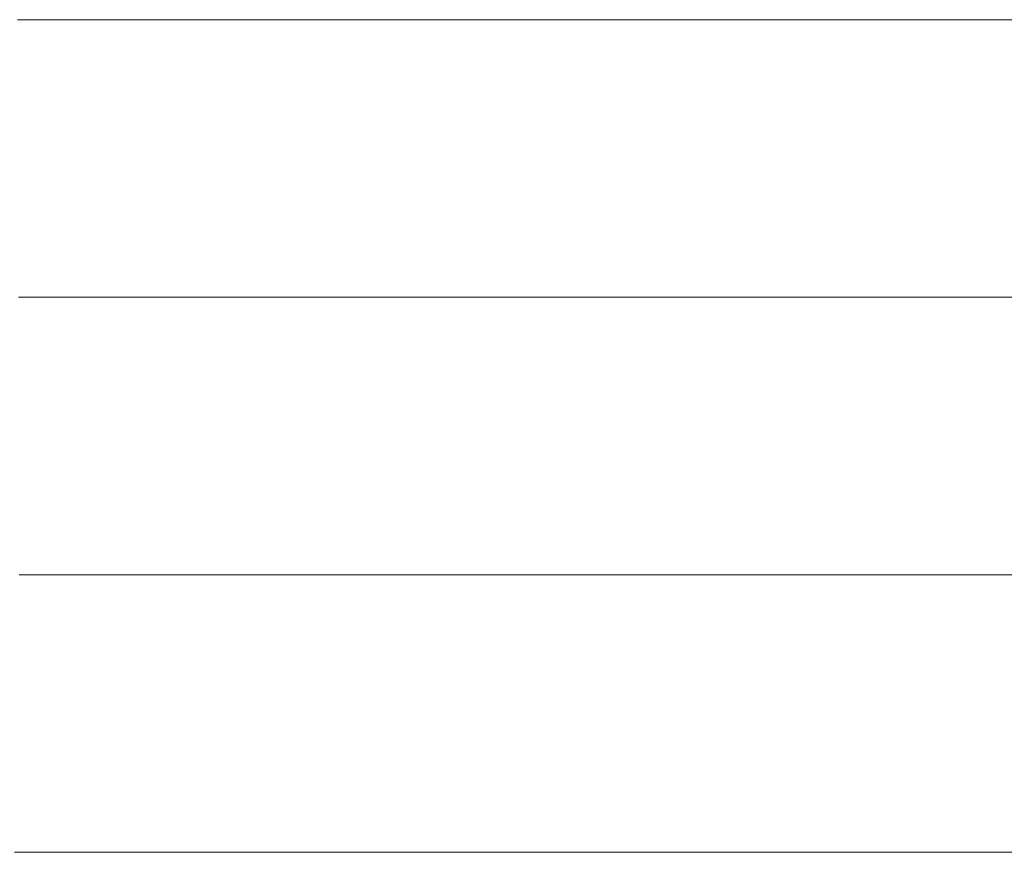
# Model space of a CAD drawing. Units: millimetres. Extents: x 59 to 11996, y 24 to 8424.
# Drawn here: x 8674 to 8699, y 518 to 539 of the extents above; entities that cross this region are included whole.
import ezdxf

# ---------------------------------------------------------------- set-up
doc = ezdxf.new("R2010")
doc.units = ezdxf.units.MM
doc.header["$MEASUREMENT"] = 0
doc.layers.add('(1) Shape lines', color=7, linetype='Continuous', lineweight=35)

# ---------------------------------------------------------------- blocks, each defined once
blk = doc.blocks.new('HATCH_1191_dcb7b39c-16ff-4c36-87f2-c215f7b78e45')
at = {"layer": '(1) Shape lines', "color": 0, "lineweight": 9}
blk.add_line((8673.707, 518), (8673.564, 518), dxfattribs=at)
blk = doc.blocks.new('HATCH_1192_aa3d71d7-24ff-47e4-8baa-4ea072356966')
at = {"layer": '(1) Shape lines', "color": 0, "lineweight": 9}
for p, q in [((8674.037, 539), (8673.645, 539)), ((8674.037, 532), (8673.666, 532)), ((8674.037, 525), (8673.686, 525)), ((8674.037, 518), (8673.707, 518))]:
    blk.add_line(p, q, dxfattribs=at)
blk = doc.blocks.new('HATCH_1197_1b00ca13-095c-4c7a-9057-b43f17b7efd4')
at = {"layer": '(1) Shape lines', "color": 0, "lineweight": 9}
for p, q in [((8674.045, 539), (8674.037, 539)), ((8674.047, 532), (8674.037, 532)), ((8674.049, 525), (8674.037, 525)), ((8674.051, 518), (8674.037, 518))]:
    blk.add_line(p, q, dxfattribs=at)
blk = doc.blocks.new('HATCH_1198_817763eb-5a50-4fc9-a0d9-35631d36d731')
at = {"layer": '(1) Shape lines', "color": 0, "lineweight": 9}
for p, q in [((8674.083, 539), (8674.045, 539)), ((8674.083, 532), (8674.047, 532)), ((8674.083, 525), (8674.049, 525)), ((8674.083, 518), (8674.051, 518))]:
    blk.add_line(p, q, dxfattribs=at)
blk = doc.blocks.new('HATCH_1203_2632bea1-1546-4046-9b21-db64bb5911a3')
at = {"layer": '(1) Shape lines', "color": 0, "lineweight": 9}
for p, q in [((8674.133, 539), (8674.083, 539)), ((8674.145, 532), (8674.083, 532)), ((8674.157, 525), (8674.083, 525)), ((8674.169, 518), (8674.083, 518))]:
    blk.add_line(p, q, dxfattribs=at)
blk = doc.blocks.new('HATCH_1204_bdfefb3c-6db7-4f00-9270-8dfaf374c090')
at = {"layer": '(1) Shape lines', "color": 0, "lineweight": 9}
for p, q in [((8674.363, 539), (8674.133, 539)), ((8674.363, 532), (8674.145, 532)), ((8674.363, 525), (8674.157, 525)), ((8674.363, 518), (8674.169, 518))]:
    blk.add_line(p, q, dxfattribs=at)
blk = doc.blocks.new('HATCH_1209_2efad6cc-7a94-4ff6-9c71-91924e1a25f9')
at = {"layer": '(1) Shape lines', "color": 0, "lineweight": 9}
for p, q in [((8674.399, 539), (8674.363, 539)), ((8674.408, 532), (8674.363, 532)), ((8674.417, 525), (8674.363, 525)), ((8674.425, 518), (8674.363, 518))]:
    blk.add_line(p, q, dxfattribs=at)
blk = doc.blocks.new('HATCH_1210_6619716a-42c0-4508-bbfe-4a7419096fef')
at = {"layer": '(1) Shape lines', "color": 0, "lineweight": 9}
for p, q in [((8674.563, 539), (8674.399, 539)), ((8674.563, 532), (8674.408, 532)), ((8674.563, 525), (8674.417, 525)), ((8674.563, 518), (8674.425, 518))]:
    blk.add_line(p, q, dxfattribs=at)
blk = doc.blocks.new('HATCH_1215_1febd124-b1d2-4408-bfcd-431f73253b08')
at = {"layer": '(1) Shape lines', "color": 0, "lineweight": 9}
for p, q in [((8674.568, 539), (8674.563, 539)), ((8674.569, 532), (8674.563, 532)), ((8674.57, 525), (8674.563, 525)), ((8674.571, 518), (8674.563, 518))]:
    blk.add_line(p, q, dxfattribs=at)
blk = doc.blocks.new('HATCH_1216_ef1490f4-65b4-4160-a4fa-bfc2cab31bd0')
at = {"layer": '(1) Shape lines', "color": 0, "lineweight": 9}
for p, q in [((8674.588, 539), (8674.568, 539)), ((8674.588, 532), (8674.569, 532)), ((8674.588, 525), (8674.57, 525)), ((8674.588, 518), (8674.571, 518))]:
    blk.add_line(p, q, dxfattribs=at)
blk = doc.blocks.new('HATCH_1221_d90ede1b-3945-4eac-bd6f-76358582d3f4')
at = {"layer": '(1) Shape lines', "color": 0, "lineweight": 9}
for p, q in [((8674.637, 539), (8674.588, 539)), ((8674.648, 532), (8674.588, 532)), ((8674.66, 525), (8674.588, 525)), ((8674.672, 518), (8674.588, 518))]:
    blk.add_line(p, q, dxfattribs=at)
blk = doc.blocks.new('HATCH_1222_fbe2c216-39a5-4f13-a34a-f5c498d38f44')
at = {"layer": '(1) Shape lines', "color": 0, "lineweight": 9}
for p, q in [((8674.857, 539), (8674.637, 539)), ((8674.857, 532), (8674.648, 532)), ((8674.857, 525), (8674.66, 525)), ((8674.857, 518), (8674.672, 518))]:
    blk.add_line(p, q, dxfattribs=at)
blk = doc.blocks.new('HATCH_1227_8e557bd6-37fc-49e6-a287-15fb70f6a639')
at = {"layer": '(1) Shape lines', "color": 0, "lineweight": 9}
for p, q in [((8674.896, 539), (8674.857, 539)), ((8674.906, 532), (8674.857, 532)), ((8674.915, 525), (8674.857, 525)), ((8674.924, 518), (8674.857, 518))]:
    blk.add_line(p, q, dxfattribs=at)
blk = doc.blocks.new('HATCH_1228_cf057295-0db3-4416-8594-e799d62f369d')
at = {"layer": '(1) Shape lines', "color": 0, "lineweight": 9}
for p, q in [((8675.07, 539), (8674.896, 539)), ((8675.07, 532), (8674.906, 532)), ((8675.07, 525), (8674.915, 525)), ((8675.07, 518), (8674.924, 518))]:
    blk.add_line(p, q, dxfattribs=at)
blk = doc.blocks.new('HATCH_1233_857ba89c-9b8f-4a44-8d4e-8c350dc59ed8')
at = {"layer": '(1) Shape lines', "color": 0, "lineweight": 9}
for p, q in [((8675.246, 539), (8675.07, 539)), ((8675.287, 532), (8675.07, 532)), ((8675.328, 525), (8675.07, 525)), ((8675.369, 518), (8675.07, 518))]:
    blk.add_line(p, q, dxfattribs=at)
blk = doc.blocks.new('HATCH_1234_e0d37edb-6b90-45f6-8e4a-569695da33e1')
at = {"layer": '(1) Shape lines', "color": 0, "lineweight": 9}
for p, q in [((8676.002, 539), (8675.246, 539)), ((8676.002, 532), (8675.287, 532)), ((8676.002, 525), (8675.328, 525)), ((8676.002, 518), (8675.369, 518))]:
    blk.add_line(p, q, dxfattribs=at)
blk = doc.blocks.new('HATCH_1239_2a6db665-0f12-45d9-a002-e2c86e4b0e2b')
at = {"layer": '(1) Shape lines', "color": 0, "lineweight": 9}
for p, q in [((8676.227, 539), (8676.002, 539)), ((8676.277, 532), (8676.002, 532)), ((8676.326, 525), (8676.002, 525)), ((8676.376, 518), (8676.002, 518))]:
    blk.add_line(p, q, dxfattribs=at)
blk = doc.blocks.new('HATCH_1240_8468f0c3-e4c7-42c1-a828-7ffb818f5fee')
at = {"layer": '(1) Shape lines', "color": 0, "lineweight": 9}
for p, q in [((8677.129, 539), (8676.227, 539)), ((8677.129, 532), (8676.277, 532)), ((8677.129, 525), (8676.326, 525)), ((8677.129, 518), (8676.376, 518))]:
    blk.add_line(p, q, dxfattribs=at)
blk = doc.blocks.new('HATCH_1245_8bfa0030-97c8-4498-a12a-93691445ee49')
at = {"layer": '(1) Shape lines', "color": 0, "lineweight": 9}
for p, q in [((8677.349, 539), (8677.129, 539)), ((8677.395, 532), (8677.129, 532)), ((8677.441, 525), (8677.129, 525)), ((8677.486, 518), (8677.129, 518))]:
    blk.add_line(p, q, dxfattribs=at)
blk = doc.blocks.new('HATCH_1246_b5676d2b-d698-4916-9981-69cbfa655ec8')
at = {"layer": '(1) Shape lines', "color": 0, "lineweight": 9}
for p, q in [((8678.168, 539), (8677.349, 539)), ((8678.168, 532), (8677.395, 532)), ((8678.168, 525), (8677.441, 525)), ((8678.168, 518), (8677.486, 518))]:
    blk.add_line(p, q, dxfattribs=at)
blk = doc.blocks.new('HATCH_1251_dee7ebe8-b34e-43ce-b715-08953da053d0')
at = {"layer": '(1) Shape lines', "color": 0, "lineweight": 9}
for p, q in [((8678.601, 539), (8678.168, 539)), ((8678.686, 532), (8678.168, 532)), ((8678.771, 525), (8678.168, 525)), ((8678.856, 518), (8678.168, 518))]:
    blk.add_line(p, q, dxfattribs=at)
blk = doc.blocks.new('HATCH_1252_e14d53d9-ed29-4162-ab2d-bc9d2d191a0f')
at = {"layer": '(1) Shape lines', "color": 0, "lineweight": 9}
for p, q in [((8680.077, 539), (8678.601, 539)), ((8680.077, 532), (8678.686, 532)), ((8680.077, 525), (8678.771, 525)), ((8680.077, 518), (8678.856, 518))]:
    blk.add_line(p, q, dxfattribs=at)
blk = doc.blocks.new('HATCH_1257_e1580fa6-a2f5-4b51-bc7b-51744c86a897')
at = {"layer": '(1) Shape lines', "color": 0, "lineweight": 9}
for p, q in [((8680.139, 539), (8680.077, 539)), ((8680.15, 532), (8680.077, 532)), ((8680.161, 525), (8680.077, 525)), ((8680.172, 518), (8680.077, 518))]:
    blk.add_line(p, q, dxfattribs=at)
blk = doc.blocks.new('HATCH_1258_cf83c7a7-42ec-4091-acca-1a2e15da7ad7')
at = {"layer": '(1) Shape lines', "color": 0, "lineweight": 9}
for p, q in [((8680.331, 539), (8680.139, 539)), ((8680.331, 532), (8680.15, 532)), ((8680.331, 525), (8680.161, 525)), ((8680.331, 518), (8680.172, 518))]:
    blk.add_line(p, q, dxfattribs=at)
blk = doc.blocks.new('HATCH_1263_a0495073-02b4-464f-8e7d-e05256e6ad3e')
at = {"layer": '(1) Shape lines', "color": 0, "lineweight": 9}
for p, q in [((8680.684, 539), (8680.331, 539)), ((8680.747, 532), (8680.331, 532)), ((8680.81, 525), (8680.331, 525)), ((8680.872, 518), (8680.331, 518))]:
    blk.add_line(p, q, dxfattribs=at)
blk = doc.blocks.new('HATCH_1264_72ac3177-2d1a-4b47-a587-23e28e12c50f')
at = {"layer": '(1) Shape lines', "color": 0, "lineweight": 9}
for p, q in [((8681.744, 539), (8680.684, 539)), ((8681.744, 532), (8680.747, 532)), ((8681.744, 525), (8680.81, 525)), ((8681.744, 518), (8680.872, 518))]:
    blk.add_line(p, q, dxfattribs=at)
blk = doc.blocks.new('HATCH_1269_f95594fe-800b-4ca5-897d-6e5e29daf43d')
at = {"layer": '(1) Shape lines', "color": 0, "lineweight": 9}
for p, q in [((8682.072, 539), (8681.744, 539)), ((8682.127, 532), (8681.744, 532)), ((8682.182, 525), (8681.744, 525)), ((8682.237, 518), (8681.744, 518))]:
    blk.add_line(p, q, dxfattribs=at)
blk = doc.blocks.new('HATCH_1270_e5c6ff98-8366-4ff1-adca-7a5a04aa0a63')
at = {"layer": '(1) Shape lines', "color": 0, "lineweight": 9}
for p, q in [((8682.981, 539), (8682.072, 539)), ((8682.981, 532), (8682.127, 532)), ((8682.981, 525), (8682.182, 525)), ((8682.981, 518), (8682.237, 518))]:
    blk.add_line(p, q, dxfattribs=at)
blk = doc.blocks.new('HATCH_1275_63f137dd-2824-4a2c-bf7d-7906eeab14ad')
at = {"layer": '(1) Shape lines', "color": 0, "lineweight": 9}
for p, q in [((8683.036, 539), (8682.981, 539)), ((8683.045, 532), (8682.981, 532)), ((8683.054, 525), (8682.981, 525)), ((8683.063, 518), (8682.981, 518))]:
    blk.add_line(p, q, dxfattribs=at)
blk = doc.blocks.new('HATCH_1276_129c2cd6-adc2-45e6-88aa-3b4145d13304')
at = {"layer": '(1) Shape lines', "color": 0, "lineweight": 9}
for p, q in [((8683.182, 539), (8683.036, 539)), ((8683.182, 532), (8683.045, 532)), ((8683.182, 525), (8683.054, 525)), ((8683.182, 518), (8683.063, 518))]:
    blk.add_line(p, q, dxfattribs=at)
blk = doc.blocks.new('HATCH_1281_401f72c7-a978-4c0e-8b6f-5ef3008678f7')
at = {"layer": '(1) Shape lines', "color": 0, "lineweight": 9}
for p, q in [((8683.528, 539), (8683.182, 539)), ((8683.583, 532), (8683.182, 532)), ((8683.637, 525), (8683.182, 525)), ((8683.692, 518), (8683.182, 518))]:
    blk.add_line(p, q, dxfattribs=at)
blk = doc.blocks.new('HATCH_1282_19acdac7-1347-4661-8894-be134c7cdebd')
at = {"layer": '(1) Shape lines', "color": 0, "lineweight": 9}
for p, q in [((8684.408, 539), (8683.528, 539)), ((8684.408, 532), (8683.583, 532)), ((8684.408, 525), (8683.637, 525)), ((8684.408, 518), (8683.692, 518))]:
    blk.add_line(p, q, dxfattribs=at)
blk = doc.blocks.new('HATCH_1287_d9af41f9-facf-4b86-b938-fe58ffd849c5')
at = {"layer": '(1) Shape lines', "color": 0, "lineweight": 9}
for p, q in [((8684.601, 539), (8684.408, 539)), ((8684.63, 532), (8684.408, 532)), ((8684.659, 525), (8684.408, 525)), ((8684.688, 518), (8684.408, 518))]:
    blk.add_line(p, q, dxfattribs=at)
blk = doc.blocks.new('HATCH_1288_0555ad07-dfe9-4c68-b6de-85fed14b75db')
at = {"layer": '(1) Shape lines', "color": 0, "lineweight": 9}
for p, q in [((8685.064, 539), (8684.601, 539)), ((8685.064, 532), (8684.63, 532)), ((8685.064, 525), (8684.659, 525)), ((8685.064, 518), (8684.688, 518))]:
    blk.add_line(p, q, dxfattribs=at)
blk = doc.blocks.new('HATCH_1293_fc4bffde-c5a2-44fa-83c5-6e91a9b11d45')
at = {"layer": '(1) Shape lines', "color": 0, "lineweight": 9}
for p, q in [((8685.433, 539), (8685.064, 539)), ((8685.487, 532), (8685.064, 532)), ((8685.541, 525), (8685.064, 525)), ((8685.595, 518), (8685.064, 518))]:
    blk.add_line(p, q, dxfattribs=at)
blk = doc.blocks.new('HATCH_1294_b4f2921b-b153-47aa-8728-bbf04b85a94c')
at = {"layer": '(1) Shape lines', "color": 0, "lineweight": 9}
for p, q in [((8686.277, 539), (8685.433, 539)), ((8686.277, 532), (8685.487, 532)), ((8686.277, 525), (8685.541, 525)), ((8686.277, 518), (8685.595, 518))]:
    blk.add_line(p, q, dxfattribs=at)
blk = doc.blocks.new('HATCH_1299_70126ee9-ffe7-45bb-ac70-fba02097c92a')
at = {"layer": '(1) Shape lines', "color": 0, "lineweight": 9}
for p, q in [((8686.369, 539), (8686.277, 539)), ((8686.382, 532), (8686.277, 532)), ((8686.395, 525), (8686.277, 525)), ((8686.408, 518), (8686.277, 518))]:
    blk.add_line(p, q, dxfattribs=at)
blk = doc.blocks.new('HATCH_1300_452de0d6-aa3f-420b-8084-6080f7c8f675')
at = {"layer": '(1) Shape lines', "color": 0, "lineweight": 9}
for p, q in [((8686.569, 539), (8686.369, 539)), ((8686.569, 532), (8686.382, 532)), ((8686.569, 525), (8686.395, 525)), ((8686.569, 518), (8686.408, 518))]:
    blk.add_line(p, q, dxfattribs=at)
blk = doc.blocks.new('HATCH_1305_f58d9578-338d-40f8-ac6d-04b1d638c64a')
at = {"layer": '(1) Shape lines', "color": 0, "lineweight": 9}
for p, q in [((8686.857, 539), (8686.569, 539)), ((8686.897, 532), (8686.569, 532)), ((8686.937, 525), (8686.569, 525)), ((8686.977, 518), (8686.569, 518))]:
    blk.add_line(p, q, dxfattribs=at)
blk = doc.blocks.new('HATCH_1306_0516efed-5d8b-4ad7-a8b8-b579626e62f1')
at = {"layer": '(1) Shape lines', "color": 0, "lineweight": 9}
for p, q in [((8687.468, 539), (8686.857, 539)), ((8687.468, 532), (8686.897, 532)), ((8687.468, 525), (8686.937, 525)), ((8687.468, 518), (8686.977, 518))]:
    blk.add_line(p, q, dxfattribs=at)
blk = doc.blocks.new('HATCH_1311_1be5bf6d-5c8d-4cef-94b9-723a433e394c')
at = {"layer": '(1) Shape lines', "color": 0, "lineweight": 9}
for p, q in [((8687.472, 539), (8687.468, 539)), ((8687.473, 532), (8687.468, 532)), ((8687.474, 525), (8687.468, 525)), ((8687.474, 518), (8687.468, 518))]:
    blk.add_line(p, q, dxfattribs=at)
blk = doc.blocks.new('HATCH_1312_ef22a405-550d-40fb-b2c8-b2a381dee82b')
at = {"layer": '(1) Shape lines', "color": 0, "lineweight": 9}
for p, q in [((8687.482, 539), (8687.472, 539)), ((8687.482, 532), (8687.473, 532)), ((8687.482, 525), (8687.474, 525)), ((8687.482, 518), (8687.474, 518))]:
    blk.add_line(p, q, dxfattribs=at)
blk = doc.blocks.new('HATCH_1317_94fd4758-31f7-40cc-a1dd-258eb5f2d4b6')
at = {"layer": '(1) Shape lines', "color": 0, "lineweight": 9}
for p, q in [((8687.583, 539), (8687.482, 539)), ((8687.596, 532), (8687.482, 532)), ((8687.61, 525), (8687.482, 525)), ((8687.623, 518), (8687.482, 518))]:
    blk.add_line(p, q, dxfattribs=at)
blk = doc.blocks.new('HATCH_1318_9d633b0a-38b3-460b-b6b2-6a779231c54e')
at = {"layer": '(1) Shape lines', "color": 0, "lineweight": 9}
for p, q in [((8687.789, 539), (8687.583, 539)), ((8687.789, 532), (8687.596, 532)), ((8687.789, 525), (8687.61, 525)), ((8687.789, 518), (8687.623, 518))]:
    blk.add_line(p, q, dxfattribs=at)
blk = doc.blocks.new('HATCH_1321_83b2d0bb-8d6a-4a97-9d83-b0922a4a7887')
at = {"layer": '(1) Shape lines', "color": 0, "lineweight": 9}
for p, q in [((8687.891, 539), (8687.789, 539)), ((8687.905, 532), (8687.789, 532)), ((8687.918, 525), (8687.789, 525)), ((8687.932, 518), (8687.789, 518))]:
    blk.add_line(p, q, dxfattribs=at)
blk = doc.blocks.new('HATCH_1322_2de675c5-7d7c-4561-a3ad-44469880aba3')
at = {"layer": '(1) Shape lines', "color": 0, "lineweight": 9}
for p, q in [((8688.097, 539), (8687.891, 539)), ((8688.097, 532), (8687.905, 532)), ((8688.097, 525), (8687.918, 525)), ((8688.097, 518), (8687.932, 518))]:
    blk.add_line(p, q, dxfattribs=at)
blk = doc.blocks.new('HATCH_1325_a3df29ed-3575-4453-9104-d7488d8d7bba')
at = {"layer": '(1) Shape lines', "color": 0, "lineweight": 9}
for p, q in [((8688.159, 539), (8688.097, 539)), ((8688.167, 532), (8688.097, 532)), ((8688.175, 525), (8688.097, 525)), ((8688.183, 518), (8688.097, 518))]:
    blk.add_line(p, q, dxfattribs=at)
blk = doc.blocks.new('HATCH_1326_df9044fd-e346-4848-bd62-6ecfe010b6ee')
at = {"layer": '(1) Shape lines', "color": 0, "lineweight": 9}
for p, q in [((8688.281, 539), (8688.159, 539)), ((8688.281, 532), (8688.167, 532)), ((8688.281, 525), (8688.175, 525)), ((8688.281, 518), (8688.183, 518))]:
    blk.add_line(p, q, dxfattribs=at)
blk = doc.blocks.new('HATCH_1327_a8aae560-87d3-40cc-b39b-afb80a502d60')
at = {"layer": '(1) Shape lines', "color": 0, "lineweight": 9}
for p, q in [((8696.829, 539), (8688.281, 539)), ((8697.952, 532), (8688.281, 532)), ((8699.074, 525), (8688.281, 525)), ((8700.197, 518), (8688.281, 518))]:
    blk.add_line(p, q, dxfattribs=at)
blk = doc.blocks.new('HATCH_1328_e5e80426-b57a-478c-b501-5f544e77f242')
at = {"layer": '(1) Shape lines', "color": 0, "lineweight": 9}
for p, q in [((8707.54, 539), (8696.829, 539)), ((8707.54, 532), (8697.952, 532))]:
    blk.add_line(p, q, dxfattribs=at)
blk = doc.blocks.new('GROUP_0_d2019cee-659f-4a9a-8fd5-416d4242451d')
at = {"layer": '(1) Shape lines', "color": 154, "linetype": 'ByBlock'}
for name in ['HATCH_1328_e5e80426-b57a-478c-b501-5f544e77f242', 'HATCH_1294_b4f2921b-b153-47aa-8728-bbf04b85a94c', 'HATCH_1299_70126ee9-ffe7-45bb-ac70-fba02097c92a', 'HATCH_1300_452de0d6-aa3f-420b-8084-6080f7c8f675', 'HATCH_1305_f58d9578-338d-40f8-ac6d-04b1d638c64a', 'HATCH_1306_0516efed-5d8b-4ad7-a8b8-b579626e62f1', 'HATCH_1311_1be5bf6d-5c8d-4cef-94b9-723a433e394c', 'HATCH_1312_ef22a405-550d-40fb-b2c8-b2a381dee82b', 'HATCH_1317_94fd4758-31f7-40cc-a1dd-258eb5f2d4b6', 'HATCH_1318_9d633b0a-38b3-460b-b6b2-6a779231c54e', 'HATCH_1321_83b2d0bb-8d6a-4a97-9d83-b0922a4a7887', 'HATCH_1322_2de675c5-7d7c-4561-a3ad-44469880aba3', 'HATCH_1325_a3df29ed-3575-4453-9104-d7488d8d7bba', 'HATCH_1326_df9044fd-e346-4848-bd62-6ecfe010b6ee', 'HATCH_1327_a8aae560-87d3-40cc-b39b-afb80a502d60', 'HATCH_1270_e5c6ff98-8366-4ff1-adca-7a5a04aa0a63', 'HATCH_1275_63f137dd-2824-4a2c-bf7d-7906eeab14ad', 'HATCH_1276_129c2cd6-adc2-45e6-88aa-3b4145d13304', 'HATCH_1281_401f72c7-a978-4c0e-8b6f-5ef3008678f7', 'HATCH_1282_19acdac7-1347-4661-8894-be134c7cdebd', 'HATCH_1287_d9af41f9-facf-4b86-b938-fe58ffd849c5', 'HATCH_1288_0555ad07-dfe9-4c68-b6de-85fed14b75db', 'HATCH_1293_fc4bffde-c5a2-44fa-83c5-6e91a9b11d45', 'HATCH_1246_b5676d2b-d698-4916-9981-69cbfa655ec8', 'HATCH_1251_dee7ebe8-b34e-43ce-b715-08953da053d0', 'HATCH_1252_e14d53d9-ed29-4162-ab2d-bc9d2d191a0f', 'HATCH_1257_e1580fa6-a2f5-4b51-bc7b-51744c86a897', 'HATCH_1258_cf83c7a7-42ec-4091-acca-1a2e15da7ad7', 'HATCH_1263_a0495073-02b4-464f-8e7d-e05256e6ad3e', 'HATCH_1264_72ac3177-2d1a-4b47-a587-23e28e12c50f', 'HATCH_1269_f95594fe-800b-4ca5-897d-6e5e29daf43d', 'HATCH_1192_aa3d71d7-24ff-47e4-8baa-4ea072356966', 'HATCH_1197_1b00ca13-095c-4c7a-9057-b43f17b7efd4', 'HATCH_1198_817763eb-5a50-4fc9-a0d9-35631d36d731', 'HATCH_1203_2632bea1-1546-4046-9b21-db64bb5911a3', 'HATCH_1204_bdfefb3c-6db7-4f00-9270-8dfaf374c090', 'HATCH_1209_2efad6cc-7a94-4ff6-9c71-91924e1a25f9', 'HATCH_1210_6619716a-42c0-4508-bbfe-4a7419096fef', 'HATCH_1215_1febd124-b1d2-4408-bfcd-431f73253b08', 'HATCH_1216_ef1490f4-65b4-4160-a4fa-bfc2cab31bd0', 'HATCH_1221_d90ede1b-3945-4eac-bd6f-76358582d3f4', 'HATCH_1222_fbe2c216-39a5-4f13-a34a-f5c498d38f44', 'HATCH_1227_8e557bd6-37fc-49e6-a287-15fb70f6a639', 'HATCH_1228_cf057295-0db3-4416-8594-e799d62f369d', 'HATCH_1233_857ba89c-9b8f-4a44-8d4e-8c350dc59ed8', 'HATCH_1234_e0d37edb-6b90-45f6-8e4a-569695da33e1', 'HATCH_1239_2a6db665-0f12-45d9-a002-e2c86e4b0e2b', 'HATCH_1240_8468f0c3-e4c7-42c1-a828-7ffb818f5fee', 'HATCH_1245_8bfa0030-97c8-4498-a12a-93691445ee49', 'HATCH_1191_dcb7b39c-16ff-4c36-87f2-c215f7b78e45']:
    blk.add_blockref(name, (0, 0), dxfattribs=at)

msp = doc.modelspace()

# ---------------------------------------------------------------- block references
at = {"color": 7, "linetype": 'ByBlock'}
msp.add_blockref('GROUP_0_d2019cee-659f-4a9a-8fd5-416d4242451d', (0, 0), dxfattribs=at)

doc.saveas('drawing.dxf')
